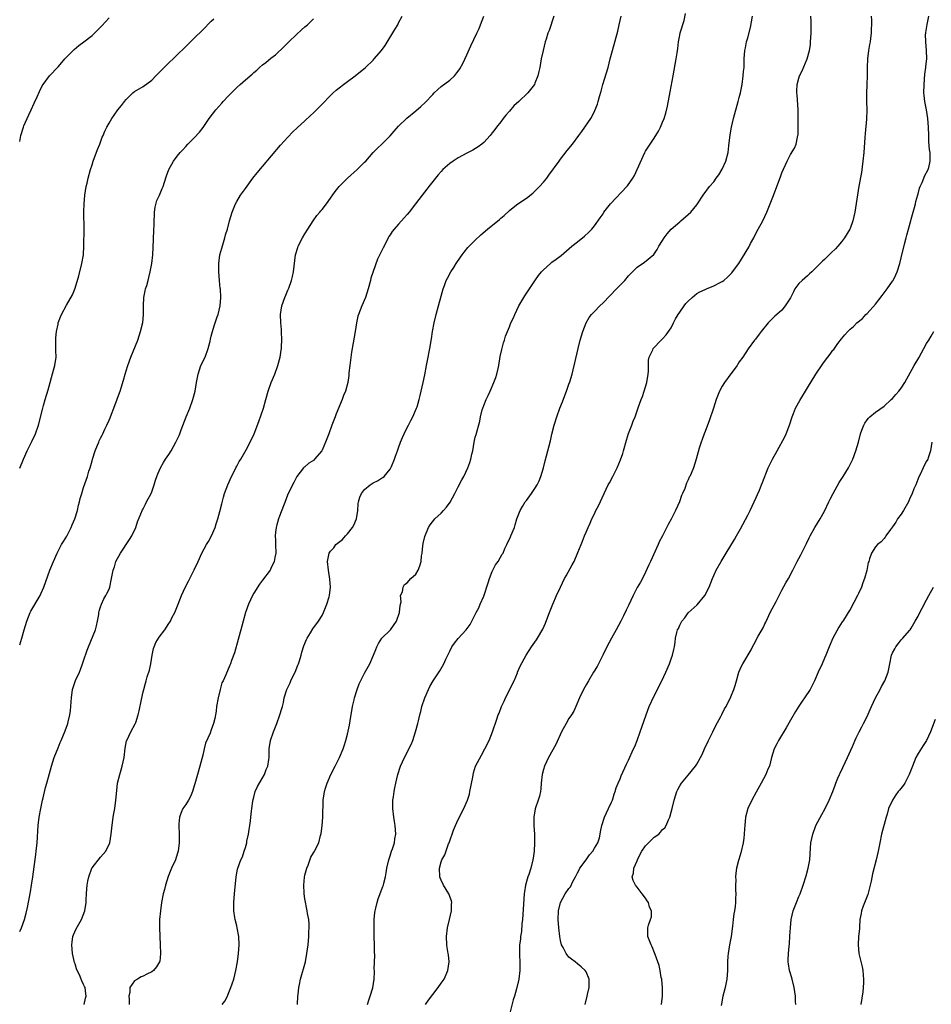
# Model space of a CAD drawing. Units: inches. Extents: x 2604000 to 2607000, y 1473851 to 1476000.
# Drawn here: x 2604000 to 2604214, y 1474925 to 1475156 of the extents above; entities that cross this region are included whole.
import ezdxf

# ---------------------------------------------------------------- set-up
doc = ezdxf.new("R2010")
doc.units = ezdxf.units.IN
doc.header["$MEASUREMENT"] = 0
doc.layers.add('LD26041473_10ft', color=80, linetype='Continuous')

msp = doc.modelspace()

# ---------------------------------------------------------------- linework, layer by layer
at = {"layer": 'LD26041473_10ft'}
for points, elevation in [([(2604065.23, 1474925), (2604065.34, 1474927), (2604065.39, 1474927.39), (2604065.54, 1474929), (2604065.7, 1474929.7), (2604065.93, 1474931), (2604067.09, 1474935), (2604067.47, 1474937), (2604067.72, 1474939), (2604067.89, 1474941), (2604067.91, 1474942.09), (2604067.98, 1474943), (2604067.99, 1474943.99), (2604067.88, 1474945), (2604067.63, 1474946.37), (2604067.55, 1474947), (2604067, 1474949.81), (2604066.81, 1474951), (2604066.82, 1474951.18), (2604066.7, 1474953), (2604066.9, 1474954.9), (2604067, 1474955.37), (2604067.41, 1474957), (2604067.74, 1474957.74), (2604068.38, 1474959.62), (2604069, 1474960.65), (2604069.14, 1474960.86), (2604069.24, 1474961), (2604070.26, 1474963), (2604070.67, 1474964.67), (2604070.82, 1474965.18), (2604071.02, 1474966.98), (2604071.16, 1474969), (2604071.27, 1474973), (2604071.51, 1474974.49), (2604071.56, 1474975), (2604071.79, 1474975.79), (2604072.22, 1474977), (2604073.09, 1474979), (2604074.07, 1474981), (2604075.09, 1474983), (2604075.95, 1474985), (2604076.23, 1474985.77), (2604076.62, 1474987), (2604077, 1474988.48), (2604077.43, 1474990.57), (2604077.59, 1474991.59), (2604078.18, 1474995), (2604078.54, 1474996.54), (2604078.62, 1474997), (2604079.26, 1474999), (2604079.73, 1475000.27), (2604081, 1475002.79), (2604082.24, 1475005), (2604083.12, 1475007), (2604083.61, 1475008.39), (2604083.86, 1475009), (2604084.24, 1475009.76), (2604085.02, 1475010.98), (2604087.07, 1475013), (2604088.49, 1475015), (2604089.22, 1475017), (2604089.32, 1475018.68), (2604089.58, 1475019.58), (2604089.42, 1475021), (2604089.87, 1475021.87), (2604090.04, 1475023), (2604090.38, 1475023.62), (2604091, 1475024.02), (2604091.85, 1475025), (2604093, 1475026.04), (2604093.57, 1475027), (2604094, 1475028), (2604094.29, 1475029), (2604094.37, 1475030.37), (2604094.51, 1475031), (2604094.65, 1475032.65), (2604094.76, 1475033.24), (2604095.13, 1475034.87), (2604096.02, 1475037), (2604096.4, 1475037.6), (2604097.48, 1475039), (2604099, 1475040.38), (2604099.56, 1475041), (2604100.27, 1475041.73), (2604101.1, 1475042.9), (2604102.23, 1475045), (2604103, 1475046.57), (2604103.83, 1475048.17), (2604104.28, 1475049), (2604105.27, 1475051), (2604105.74, 1475052.26), (2604105.98, 1475053), (2604106.22, 1475054.22), (2604106.39, 1475055), (2604106.74, 1475057), (2604107, 1475058.17), (2604107.18, 1475058.82), (2604108.08, 1475061.92), (2604108.25, 1475063), (2604108.65, 1475064.65), (2604108.77, 1475065), (2604109, 1475065.6), (2604109.57, 1475067), (2604110.06, 1475067.94), (2604110.48, 1475069), (2604111.32, 1475071), (2604111.79, 1475072.21), (2604112.04, 1475073), (2604112.34, 1475074.34), (2604112.51, 1475075), (2604112.88, 1475077.12), (2604113.23, 1475078.77), (2604113.63, 1475080.37), (2604113.87, 1475081), (2604114.13, 1475081.87), (2604115, 1475084.12), (2604115.36, 1475085), (2604115.91, 1475086.09), (2604116.25, 1475087), (2604117.25, 1475089), (2604118.64, 1475091.36), (2604119.71, 1475093), (2604121, 1475094.92), (2604121.87, 1475096.13), (2604122.57, 1475097), (2604123, 1475097.49), (2604124.69, 1475099), (2604125, 1475099.26), (2604126.02, 1475099.98), (2604127.13, 1475100.87), (2604129.69, 1475103), (2604131, 1475104.01), (2604132.66, 1475105.34), (2604133.69, 1475106.31), (2604134.35, 1475107), (2604135, 1475107.79), (2604136.3, 1475109.7), (2604137, 1475110.66), (2604137.22, 1475111), (2604138.78, 1475113), (2604142.59, 1475117), (2604142.77, 1475117.23), (2604144.02, 1475119), (2604144.37, 1475119.63), (2604145.01, 1475121), (2604146.82, 1475125), (2604147, 1475125.33), (2604148.05, 1475127), (2604149, 1475128.41), (2604150, 1475130), (2604150.52, 1475131), (2604151, 1475132.12), (2604151.35, 1475133), (2604151.74, 1475134.26), (2604152.14, 1475135.87), (2604152.77, 1475139.23), (2604153.44, 1475143), (2604154.19, 1475147), (2604154.39, 1475148.39), (2604154.56, 1475149.44), (2604154.72, 1475151), (2604155, 1475152.56), (2604155.12, 1475153.12), (2604156.02, 1475155.98), (2604156.38, 1475157.62)], 9450), ([(2604000, 1474942.14), (2604000.42, 1474942.98), (2604001.13, 1474945), (2604001.51, 1474946.49), (2604001.8, 1474947.8), (2604002.53, 1474951.47), (2604002.8, 1474953), (2604003.11, 1474955), (2604003.79, 1474960.21), (2604003.87, 1474961), (2604004.07, 1474963), (2604004.32, 1474967), (2604004.56, 1474969), (2604004.93, 1474971), (2604005.37, 1474973), (2604005.5, 1474973.5), (2604006.05, 1474975.95), (2604006.38, 1474977), (2604007, 1474979.27), (2604007.44, 1474981), (2604008.13, 1474983), (2604009, 1474985.26), (2604009.51, 1474986.49), (2604009.75, 1474987), (2604010.71, 1474989.29), (2604011.24, 1474990.76), (2604011.3, 1474991), (2604011.37, 1474991.37), (2604011.79, 1474993), (2604011.97, 1474994.03), (2604012.05, 1474995), (2604012.1, 1474996.1), (2604012.17, 1474997), (2604012.42, 1474999), (2604013, 1475000.87), (2604013.09, 1475001.09), (2604014.02, 1475003), (2604014.32, 1475003.68), (2604014.78, 1475005), (2604015, 1475005.73), (2604015.84, 1475008.16), (2604016.16, 1475009), (2604017.83, 1475013), (2604018.06, 1475013.94), (2604018.3, 1475015), (2604018.55, 1475016.55), (2604018.6, 1475017), (2604018.66, 1475017.34), (2604019, 1475018.35), (2604019.19, 1475019), (2604019.79, 1475020.21), (2604020.22, 1475021), (2604020.48, 1475021.52), (2604021, 1475022.51), (2604021.19, 1475023), (2604021.6, 1475025), (2604021.93, 1475027), (2604022.23, 1475027.77), (2604022.57, 1475029), (2604023.66, 1475031), (2604025.81, 1475034.19), (2604026.31, 1475035), (2604027.24, 1475037), (2604027.69, 1475038.31), (2604028.86, 1475041.14), (2604029, 1475041.4), (2604029.52, 1475042.48), (2604029.81, 1475043), (2604030.86, 1475045), (2604031, 1475045.35), (2604031.6, 1475047), (2604031.9, 1475048.1), (2604032.22, 1475049), (2604032.41, 1475049.59), (2604033.09, 1475051), (2604033.78, 1475052.22), (2604034.26, 1475053), (2604035, 1475054.12), (2604035.55, 1475055), (2604036.71, 1475057), (2604037.42, 1475058.58), (2604037.6, 1475059), (2604037.94, 1475059.94), (2604039.12, 1475063), (2604039.94, 1475065), (2604040.68, 1475067), (2604041.19, 1475069), (2604041.51, 1475071), (2604041.88, 1475073), (2604042.58, 1475075), (2604043.54, 1475077), (2604044.28, 1475079), (2604044.7, 1475080.7), (2604044.8, 1475081.2), (2604045, 1475081.92), (2604045.27, 1475083), (2604045.67, 1475084.33), (2604045.93, 1475085), (2604046.41, 1475086.41), (2604046.59, 1475087), (2604047.05, 1475089), (2604047.23, 1475091), (2604047.15, 1475093), (2604047.12, 1475093.12), (2604046.93, 1475095), (2604046.76, 1475097), (2604046.77, 1475099), (2604047.04, 1475101), (2604047.44, 1475102.56), (2604047.86, 1475103.86), (2604048.19, 1475105), (2604048.34, 1475105.66), (2604048.77, 1475107), (2604049.3, 1475109), (2604049.89, 1475111), (2604050.71, 1475113), (2604051, 1475113.52), (2604051.89, 1475115), (2604053, 1475116.6), (2604054.77, 1475119), (2604055.74, 1475120.26), (2604057, 1475121.76), (2604061.29, 1475126.71), (2604063, 1475128.65), (2604064.13, 1475129.87), (2604065.17, 1475130.83), (2604067, 1475132.46), (2604068.28, 1475133.72), (2604069, 1475134.34), (2604069.32, 1475134.68), (2604070.32, 1475135.68), (2604071, 1475136.34), (2604073, 1475138.43), (2604073.6, 1475139), (2604074.33, 1475139.67), (2604075, 1475140.21), (2604076.04, 1475141), (2604077, 1475141.72), (2604078.79, 1475143), (2604081.18, 1475145), (2604083, 1475146.72), (2604083.28, 1475147), (2604085, 1475148.98), (2604085.84, 1475150.16), (2604088.14, 1475153.86), (2604088.78, 1475155), (2604089, 1475155.44), (2604089.84, 1475157)], 9410), ([(2604000, 1475127.61), (2604000.11, 1475128.09), (2604000.27, 1475128.98), (2604000.89, 1475131), (2604001, 1475131.29), (2604001.75, 1475133), (2604002.15, 1475133.85), (2604002.71, 1475135), (2604003.42, 1475136.58), (2604004.09, 1475138.09), (2604004.63, 1475139.37), (2604005.3, 1475140.7), (2604005.5, 1475141), (2604007.03, 1475143), (2604009, 1475145.09), (2604009.86, 1475146.14), (2604010.62, 1475147), (2604011, 1475147.4), (2604012.57, 1475149), (2604012.8, 1475149.2), (2604013.89, 1475150.11), (2604015.1, 1475151), (2604017, 1475152.51), (2604017.55, 1475153), (2604018.29, 1475153.71), (2604019.28, 1475154.72), (2604021, 1475156.66)], 9380), ([(2604000, 1475009.44), (2604000.47, 1475010.98), (2604001.04, 1475013), (2604001.65, 1475015), (2604002.46, 1475017), (2604002.64, 1475017.36), (2604004.79, 1475021), (2604005, 1475021.43), (2604005.64, 1475023), (2604007.09, 1475027), (2604007.91, 1475029), (2604008.81, 1475031), (2604009.85, 1475033), (2604010.26, 1475033.74), (2604011.06, 1475034.94), (2604012.1, 1475037), (2604012.35, 1475037.65), (2604012.97, 1475039), (2604013.56, 1475041), (2604013.78, 1475042.22), (2604014.03, 1475043), (2604014.17, 1475043.83), (2604014.57, 1475045), (2604015, 1475046.39), (2604015.91, 1475049), (2604016.23, 1475050.23), (2604016.52, 1475051), (2604017, 1475052.61), (2604017.09, 1475053), (2604017.76, 1475055), (2604018.31, 1475056.31), (2604018.57, 1475057), (2604018.67, 1475057.33), (2604019, 1475057.93), (2604019.34, 1475058.66), (2604019.51, 1475059), (2604019.96, 1475060.04), (2604020.46, 1475061), (2604021, 1475062.19), (2604021.23, 1475062.77), (2604021.59, 1475063.59), (2604022.1, 1475065), (2604022.91, 1475067.09), (2604023.43, 1475068.57), (2604023.58, 1475069), (2604023.8, 1475069.8), (2604024.39, 1475071.61), (2604024.77, 1475073), (2604025, 1475073.77), (2604025.41, 1475075), (2604026.12, 1475077), (2604027.72, 1475081), (2604028.03, 1475081.97), (2604028.41, 1475083), (2604028.89, 1475085.11), (2604029.06, 1475086.94), (2604029.08, 1475089), (2604029.19, 1475091), (2604029.46, 1475092.54), (2604029.58, 1475093), (2604029.83, 1475093.83), (2604030.14, 1475095), (2604030.3, 1475095.7), (2604030.66, 1475097), (2604031.04, 1475099), (2604031.26, 1475101), (2604031.42, 1475104.58), (2604031.43, 1475105), (2604031.53, 1475106.47), (2604031.61, 1475108.39), (2604031.61, 1475109), (2604031.68, 1475110.32), (2604031.69, 1475111), (2604031.84, 1475112.16), (2604032.24, 1475113.76), (2604032.84, 1475115), (2604033.45, 1475116.55), (2604033.69, 1475117), (2604034.02, 1475118.02), (2604034.47, 1475119.53), (2604035, 1475121), (2604036.14, 1475123), (2604037, 1475124.15), (2604037.67, 1475125), (2604038.32, 1475125.68), (2604039, 1475126.46), (2604039.51, 1475127), (2604041, 1475128.46), (2604042.23, 1475129.77), (2604043.09, 1475130.91), (2604044.52, 1475133), (2604046.03, 1475135), (2604047.44, 1475136.56), (2604047.8, 1475137), (2604049, 1475138.22), (2604049.72, 1475139), (2604051, 1475140.25), (2604051.8, 1475141), (2604053, 1475142.06), (2604054.59, 1475143.41), (2604055, 1475143.81), (2604055.66, 1475144.34), (2604056.3, 1475145), (2604057, 1475145.61), (2604057.83, 1475146.17), (2604059, 1475147.16), (2604060.07, 1475147.93), (2604062.12, 1475149.89), (2604063.19, 1475151), (2604065, 1475152.73), (2604066.21, 1475153.79), (2604067, 1475154.5), (2604067.59, 1475155), (2604069, 1475156.43)], 9400), ([(2604000, 1475050.89), (2604000.92, 1475053.04), (2604001.78, 1475055), (2604002.82, 1475057.18), (2604003.72, 1475059), (2604004.45, 1475061), (2604005.41, 1475065), (2604005.62, 1475065.62), (2604006.01, 1475067), (2604006.71, 1475069.29), (2604007.92, 1475073.92), (2604008.22, 1475075), (2604008.53, 1475077), (2604008.52, 1475078.52), (2604008.47, 1475081), (2604008.49, 1475081.51), (2604008.65, 1475083), (2604009, 1475084.76), (2604009.06, 1475085), (2604009.56, 1475086.44), (2604009.84, 1475087), (2604011, 1475089.21), (2604012.43, 1475091.57), (2604013, 1475093.2), (2604013.9, 1475096.1), (2604014.63, 1475099), (2604014.96, 1475101), (2604015.09, 1475103.09), (2604015.15, 1475107), (2604015.1, 1475111.1), (2604015.13, 1475113), (2604015.3, 1475115), (2604015.64, 1475117), (2604015.84, 1475117.84), (2604016.12, 1475119), (2604016.65, 1475121), (2604017, 1475122.15), (2604017.29, 1475123), (2604018.3, 1475125.7), (2604018.82, 1475127), (2604019.41, 1475128.59), (2604019.6, 1475129), (2604019.99, 1475130.01), (2604020.48, 1475131), (2604021, 1475131.92), (2604021.64, 1475133), (2604022.22, 1475133.78), (2604023.04, 1475135), (2604023.92, 1475136.08), (2604024.6, 1475137), (2604025, 1475137.47), (2604026.61, 1475139), (2604027, 1475139.3), (2604029, 1475140.55), (2604031, 1475142.03), (2604032.01, 1475143), (2604034.48, 1475145.52), (2604039, 1475149.87), (2604041, 1475151.83), (2604043, 1475153.85), (2604045, 1475155.82), (2604045.61, 1475156.39)], 9390), ([(2604015.18, 1474925), (2604015.49, 1474926.51), (2604015.64, 1474927), (2604015.52, 1474927.52), (2604015.35, 1474929), (2604015.21, 1474929.21), (2604015, 1474929.75), (2604014.56, 1474930.56), (2604014.44, 1474931), (2604014.05, 1474931.95), (2604013.53, 1474933), (2604013.38, 1474933.38), (2604013, 1474934.55), (2604012.86, 1474934.86), (2604012.37, 1474937), (2604012.24, 1474939), (2604012.31, 1474939.69), (2604012.52, 1474941), (2604012.64, 1474941.36), (2604013.24, 1474942.76), (2604014.51, 1474945), (2604015.3, 1474947), (2604015.6, 1474949), (2604015.61, 1474949.61), (2604015.68, 1474951), (2604015.8, 1474952.2), (2604015.83, 1474953), (2604016.01, 1474954.01), (2604016.22, 1474955), (2604016.96, 1474957), (2604017, 1474957.07), (2604019, 1474959.6), (2604020.24, 1474961), (2604021.15, 1474963), (2604021.5, 1474965), (2604021.62, 1474966.38), (2604021.96, 1474969), (2604022.13, 1474969.87), (2604022.31, 1474971), (2604022.59, 1474973), (2604022.78, 1474975.22), (2604023, 1474977), (2604023.5, 1474979), (2604023.87, 1474980.13), (2604024.09, 1474981), (2604024.5, 1474983), (2604024.77, 1474985.23), (2604025.11, 1474986.89), (2604025.15, 1474987), (2604026.11, 1474989), (2604027.13, 1474990.87), (2604027.24, 1474991.24), (2604027.85, 1474993), (2604028.07, 1474993.93), (2604028.64, 1474996.64), (2604029, 1474998.42), (2604029.14, 1474999), (2604029.56, 1475000.44), (2604029.69, 1475001), (2604029.95, 1475001.95), (2604030.51, 1475003.49), (2604030.79, 1475005), (2604031.1, 1475007), (2604031.45, 1475008.55), (2604031.58, 1475009), (2604031.99, 1475010.01), (2604032.72, 1475011.28), (2604034.06, 1475013), (2604035, 1475014.42), (2604035.25, 1475014.75), (2604035.4, 1475015), (2604035.76, 1475015.76), (2604036.4, 1475017), (2604037.19, 1475019), (2604038.01, 1475021), (2604038.97, 1475023.03), (2604039.62, 1475024.38), (2604039.97, 1475025), (2604040.98, 1475027.02), (2604041.88, 1475029), (2604042.77, 1475031), (2604043.86, 1475033), (2604044.31, 1475033.69), (2604045.05, 1475035), (2604045.9, 1475037), (2604046.16, 1475037.84), (2604046.51, 1475039), (2604047, 1475040.77), (2604047.45, 1475042.55), (2604047.88, 1475044.12), (2604048.14, 1475045), (2604048.85, 1475047), (2604049.73, 1475049), (2604050.57, 1475050.57), (2604050.86, 1475051.14), (2604051, 1475051.38), (2604051.55, 1475052.45), (2604051.9, 1475053), (2604053.2, 1475055.2), (2604054.15, 1475057), (2604055.09, 1475059), (2604056.15, 1475061.85), (2604057.24, 1475065), (2604057.84, 1475067), (2604058.39, 1475069), (2604059.1, 1475071), (2604059.95, 1475073), (2604060.65, 1475075), (2604061.14, 1475077), (2604061.38, 1475078.62), (2604061.45, 1475079), (2604061.5, 1475079.5), (2604061.6, 1475081), (2604061.52, 1475083), (2604061.46, 1475083.46), (2604061.3, 1475085), (2604061.23, 1475087), (2604061.55, 1475089), (2604062.26, 1475091), (2604062.5, 1475091.5), (2604063, 1475092.73), (2604063.13, 1475093), (2604063.18, 1475093.18), (2604063.87, 1475095), (2604064.1, 1475095.9), (2604064.3, 1475097), (2604064.8, 1475101), (2604065.3, 1475102.7), (2604065.4, 1475103), (2604066.45, 1475105), (2604067, 1475105.94), (2604067.65, 1475107), (2604068.92, 1475109), (2604069.79, 1475110.21), (2604070.48, 1475111), (2604070.7, 1475111.3), (2604071, 1475111.65), (2604072.04, 1475113), (2604073, 1475114.29), (2604074.12, 1475115.88), (2604075.05, 1475117), (2604076.98, 1475119), (2604079.26, 1475121), (2604081, 1475122.72), (2604081.27, 1475123), (2604083.02, 1475125), (2604084, 1475126), (2604085.03, 1475126.97), (2604087, 1475128.95), (2604087.98, 1475130.02), (2604089, 1475131.18), (2604090.92, 1475133.08), (2604093, 1475134.77), (2604094.2, 1475135.8), (2604095.23, 1475136.77), (2604097, 1475138.67), (2604097.35, 1475139), (2604098.21, 1475139.79), (2604099, 1475140.48), (2604101, 1475142.01), (2604102.08, 1475143), (2604103, 1475144.09), (2604103.38, 1475144.62), (2604104.07, 1475145.93), (2604105, 1475147.98), (2604105.95, 1475150.04), (2604107.39, 1475153), (2604107.89, 1475154.11), (2604108.24, 1475155), (2604109, 1475157.06)], 9420), ([(2604125.48, 1475157), (2604124.33, 1475153.67), (2604124.07, 1475153), (2604123.63, 1475151.63), (2604123.44, 1475151), (2604122.91, 1475149), (2604122.49, 1475147), (2604122.15, 1475145), (2604121.95, 1475144.05), (2604121.71, 1475143), (2604121, 1475141.27), (2604120.87, 1475141), (2604119.36, 1475139), (2604117.26, 1475137), (2604116.06, 1475135.94), (2604115, 1475134.72), (2604114.18, 1475133.82), (2604113.55, 1475133), (2604113, 1475132.25), (2604112.01, 1475131), (2604111.6, 1475130.4), (2604111, 1475129.63), (2604110.47, 1475129), (2604109, 1475127.38), (2604108.54, 1475127), (2604107.67, 1475126.33), (2604106.43, 1475125.57), (2604105, 1475124.84), (2604103, 1475123.8), (2604101.77, 1475123), (2604101, 1475122.47), (2604099.39, 1475121), (2604099, 1475120.59), (2604098.26, 1475119.74), (2604097.66, 1475119), (2604096.09, 1475117), (2604095.62, 1475116.38), (2604094.51, 1475115), (2604092.95, 1475113), (2604091.44, 1475111), (2604091, 1475110.46), (2604090.33, 1475109.67), (2604089, 1475108.22), (2604087.91, 1475107), (2604087.51, 1475106.49), (2604087, 1475105.67), (2604086.73, 1475105.27), (2604086.56, 1475105), (2604086.11, 1475104.11), (2604085.33, 1475102.67), (2604085, 1475101.85), (2604084.03, 1475099.97), (2604082.5, 1475095.5), (2604082.41, 1475095), (2604081.84, 1475093), (2604081.18, 1475091), (2604080.33, 1475089), (2604079.55, 1475087), (2604079.42, 1475086.58), (2604079.07, 1475085), (2604078.76, 1475083), (2604078.33, 1475080.33), (2604077.89, 1475078.11), (2604077.53, 1475075), (2604077.33, 1475073.33), (2604077.31, 1475072.69), (2604077.03, 1475071), (2604076.49, 1475069), (2604076.04, 1475067.96), (2604075.71, 1475067), (2604074.36, 1475063.64), (2604074.13, 1475063), (2604073.8, 1475062.2), (2604073.34, 1475061), (2604072.61, 1475059), (2604071.85, 1475057), (2604071, 1475055.11), (2604070.93, 1475055), (2604069.27, 1475053), (2604069, 1475052.72), (2604067.94, 1475052.06), (2604067, 1475051.26), (2604066.85, 1475051.15), (2604066.69, 1475051), (2604065.09, 1475049), (2604065, 1475048.84), (2604064.42, 1475047.58), (2604063, 1475044.82), (2604062.51, 1475043.49), (2604061, 1475039.68), (2604060.78, 1475039), (2604060.39, 1475037.61), (2604060.24, 1475037), (2604060.09, 1475035.91), (2604060, 1475035), (2604060.04, 1475033.96), (2604060.1, 1475033), (2604060.16, 1475031), (2604059.93, 1475029.93), (2604059.78, 1475029), (2604059, 1475027.33), (2604058.87, 1475027.13), (2604058.79, 1475027), (2604057, 1475024.65), (2604056.31, 1475023.69), (2604055, 1475021.55), (2604054.71, 1475021), (2604053.77, 1475019), (2604053.05, 1475017), (2604052.46, 1475015), (2604052.17, 1475013.83), (2604051.55, 1475011.55), (2604051.33, 1475010.67), (2604050.45, 1475007.55), (2604049.77, 1475005.77), (2604049.51, 1475005), (2604049.36, 1475004.64), (2604048.41, 1475002.41), (2604047.75, 1475001), (2604047.51, 1475000.49), (2604047.07, 1474999), (2604046.59, 1474997), (2604046.26, 1474995), (2604046.11, 1474993.89), (2604045.96, 1474993), (2604045.81, 1474992.19), (2604045.54, 1474991), (2604045, 1474989.49), (2604044.7, 1474988.7), (2604043.65, 1474986.35), (2604043.32, 1474985), (2604043, 1474983.57), (2604042.34, 1474981), (2604041.79, 1474979), (2604041.16, 1474976.84), (2604041, 1474976.34), (2604040.55, 1474975), (2604040.12, 1474973.88), (2604039.63, 1474973), (2604039, 1474971.98), (2604038.35, 1474971), (2604037.93, 1474970.07), (2604037.51, 1474969), (2604037.4, 1474967.4), (2604037.34, 1474967), (2604037.43, 1474965), (2604037.46, 1474963), (2604037.21, 1474961), (2604037, 1474960.32), (2604036.56, 1474959), (2604035.67, 1474957), (2604034.91, 1474955.09), (2604034.25, 1474953), (2604034, 1474952), (2604033.72, 1474951), (2604033.33, 1474949), (2604033.04, 1474947), (2604032.84, 1474945), (2604032.81, 1474943), (2604033.02, 1474939), (2604033.08, 1474937), (2604032.9, 1474935.11), (2604032.87, 1474935), (2604032.17, 1474933.83), (2604031.43, 1474933), (2604031, 1474932.71), (2604029.88, 1474932.12), (2604029, 1474931.68), (2604028.5, 1474931.5), (2604027.64, 1474931), (2604027, 1474930.58), (2604025.89, 1474929), (2604025.85, 1474927.85), (2604025.66, 1474927), (2604025.7, 1474926.3), (2604025.74, 1474925)], 9430), ([(2604047.57, 1474925), (2604048.17, 1474925.83), (2604048.79, 1474927), (2604049, 1474927.43), (2604049.61, 1474929), (2604049.91, 1474929.91), (2604050.33, 1474931), (2604050.8, 1474933), (2604051.12, 1474935), (2604051.39, 1474937), (2604051.54, 1474939), (2604051.46, 1474941), (2604051.11, 1474943), (2604051, 1474943.46), (2604050.6, 1474945), (2604050.55, 1474945.45), (2604050.31, 1474947), (2604050.28, 1474948.28), (2604050.31, 1474949), (2604050.46, 1474951), (2604050.86, 1474955), (2604051.18, 1474956.82), (2604051.23, 1474957), (2604051.96, 1474959), (2604052.3, 1474959.7), (2604052.74, 1474961), (2604053, 1474961.87), (2604053.31, 1474963), (2604053.37, 1474963.37), (2604053.7, 1474965), (2604053.9, 1474966.1), (2604054.03, 1474967), (2604054.17, 1474968.17), (2604054.3, 1474969), (2604054.44, 1474970.44), (2604054.53, 1474971), (2604054.76, 1474972.76), (2604054.84, 1474973.16), (2604055, 1474973.69), (2604055.34, 1474975), (2604055.82, 1474976.18), (2604057.49, 1474979), (2604057.85, 1474980.15), (2604058.27, 1474981), (2604058.52, 1474982.52), (2604058.56, 1474983), (2604058.63, 1474985), (2604058.93, 1474987), (2604059.57, 1474989), (2604060.38, 1474991), (2604061.12, 1474993), (2604061.53, 1474994.47), (2604061.69, 1474995), (2604061.92, 1474995.92), (2604062.15, 1474997), (2604062.76, 1474999), (2604063.5, 1475000.5), (2604063.69, 1475001), (2604064.31, 1475002.31), (2604064.66, 1475003), (2604065.34, 1475004.66), (2604065.47, 1475005), (2604065.69, 1475005.69), (2604066.09, 1475007), (2604066.28, 1475007.72), (2604066.75, 1475009.25), (2604067.32, 1475010.68), (2604067.5, 1475011), (2604068.3, 1475012.3), (2604068.81, 1475013.19), (2604070.14, 1475015), (2604071, 1475016.35), (2604071.34, 1475017), (2604072.17, 1475019), (2604072.68, 1475020.68), (2604072.75, 1475021), (2604072.98, 1475023), (2604072.86, 1475024.86), (2604072.53, 1475027), (2604072.3, 1475029), (2604072.58, 1475030.58), (2604072.68, 1475031), (2604073, 1475031.4), (2604073.75, 1475032.25), (2604074.24, 1475033), (2604075.8, 1475034.2), (2604076.48, 1475035), (2604077, 1475035.48), (2604078.18, 1475037), (2604078.48, 1475037.52), (2604079.12, 1475039), (2604079.41, 1475041), (2604079.49, 1475042.51), (2604079.57, 1475043), (2604079.91, 1475044.09), (2604080.3, 1475045), (2604081, 1475045.93), (2604082.31, 1475047), (2604083, 1475047.5), (2604084.03, 1475047.97), (2604085, 1475048.6), (2604085.27, 1475048.73), (2604085.59, 1475049), (2604087, 1475050.68), (2604087.19, 1475051), (2604087.3, 1475051.3), (2604088.02, 1475053), (2604088.29, 1475053.71), (2604088.72, 1475055), (2604089, 1475055.73), (2604089.45, 1475057), (2604089.88, 1475058.12), (2604090.29, 1475059), (2604091, 1475060.44), (2604091.31, 1475061), (2604091.87, 1475062.13), (2604092.35, 1475063), (2604093.23, 1475065), (2604093.34, 1475065.34), (2604093.84, 1475067), (2604094.04, 1475067.96), (2604094.29, 1475069), (2604094.72, 1475071), (2604095.14, 1475072.86), (2604095.58, 1475075), (2604095.81, 1475076.19), (2604096.3, 1475079), (2604096.69, 1475081.31), (2604096.94, 1475083), (2604097.31, 1475085), (2604097.81, 1475087), (2604098.38, 1475089), (2604099, 1475091.32), (2604099.48, 1475093), (2604099.77, 1475093.77), (2604100.19, 1475095), (2604100.45, 1475095.55), (2604101.22, 1475097), (2604101.94, 1475098.06), (2604102.52, 1475099), (2604103.52, 1475100.48), (2604103.88, 1475101), (2604104.36, 1475101.64), (2604105.28, 1475102.72), (2604105.54, 1475103), (2604107, 1475104.44), (2604108.32, 1475105.68), (2604109.87, 1475107), (2604112.68, 1475109.32), (2604113, 1475109.61), (2604113.75, 1475110.25), (2604115, 1475111.4), (2604115.86, 1475112.14), (2604117.02, 1475112.98), (2604119, 1475114.29), (2604120.51, 1475115.49), (2604121, 1475115.92), (2604122.06, 1475117), (2604123, 1475118.05), (2604123.77, 1475119), (2604124.3, 1475119.7), (2604126.67, 1475123), (2604127, 1475123.44), (2604128.55, 1475125.45), (2604129.82, 1475127), (2604131.35, 1475129), (2604132.04, 1475129.96), (2604132.76, 1475131), (2604134.1, 1475133), (2604134.44, 1475133.56), (2604135.11, 1475134.89), (2604135.67, 1475136.33), (2604135.88, 1475137), (2604136.19, 1475138.19), (2604136.56, 1475139.44), (2604136.97, 1475141), (2604138.18, 1475145), (2604138.7, 1475147), (2604139.2, 1475149), (2604140.47, 1475153.53), (2604140.81, 1475155), (2604141.24, 1475157)], 9440), ([(2604081.72, 1474925), (2604081.96, 1474926.04), (2604082.34, 1474927), (2604082.91, 1474928.91), (2604083.23, 1474931), (2604083.29, 1474932.71), (2604083.3, 1474933), (2604083.28, 1474933.28), (2604083.39, 1474936.61), (2604083.33, 1474937.33), (2604083.33, 1474939), (2604083.26, 1474941), (2604083.23, 1474943), (2604083.26, 1474945), (2604083.4, 1474946.6), (2604083.45, 1474947), (2604083.62, 1474947.62), (2604083.93, 1474949), (2604084.18, 1474949.82), (2604085.31, 1474952.69), (2604085.41, 1474953), (2604085.52, 1474953.52), (2604085.91, 1474955), (2604086.1, 1474955.9), (2604086.25, 1474957), (2604086.7, 1474959), (2604086.76, 1474959.24), (2604087, 1474959.9), (2604087.36, 1474961), (2604087.58, 1474961.58), (2604088.02, 1474963), (2604088.11, 1474963.89), (2604088.35, 1474965), (2604088.21, 1474967), (2604087.99, 1474967.99), (2604087.84, 1474969), (2604087.6, 1474971), (2604087.64, 1474971.64), (2604087.64, 1474973), (2604087.78, 1474973.78), (2604087.93, 1474975), (2604088.09, 1474975.91), (2604088.32, 1474977), (2604088.79, 1474979), (2604089.45, 1474981), (2604090.36, 1474983), (2604091, 1474984.18), (2604091.42, 1474985), (2604091.92, 1474986.08), (2604092.32, 1474987), (2604092.98, 1474989), (2604093.5, 1474991), (2604093.64, 1474991.64), (2604093.96, 1474993), (2604094.18, 1474993.82), (2604094.47, 1474995), (2604095.15, 1474997), (2604096, 1474999), (2604096.33, 1474999.67), (2604097.13, 1475001), (2604098.64, 1475003.36), (2604099.6, 1475005), (2604100.08, 1475006.08), (2604101, 1475008), (2604101.5, 1475009), (2604102.14, 1475009.86), (2604103, 1475010.95), (2604104.89, 1475013), (2604105.76, 1475014.24), (2604106.21, 1475015), (2604107, 1475016.54), (2604107.22, 1475017), (2604107.83, 1475018.17), (2604108.17, 1475019), (2604109, 1475020.86), (2604110.04, 1475024.04), (2604110.3, 1475025), (2604111, 1475026.64), (2604111.78, 1475028.22), (2604112.39, 1475029), (2604113.3, 1475030.7), (2604113.51, 1475031), (2604113.94, 1475032.06), (2604114.43, 1475033), (2604115.23, 1475034.77), (2604115.35, 1475035), (2604116.18, 1475037), (2604116.4, 1475037.6), (2604116.79, 1475039), (2604117.53, 1475041), (2604118.1, 1475041.9), (2604118.73, 1475043), (2604119, 1475043.34), (2604120.21, 1475045), (2604121, 1475046.15), (2604121.51, 1475047), (2604122.03, 1475047.97), (2604122.41, 1475049), (2604123.01, 1475051), (2604123.39, 1475052.61), (2604124.66, 1475057.34), (2604125, 1475058.89), (2604125.53, 1475061), (2604126.16, 1475063), (2604126.88, 1475065), (2604127.48, 1475066.52), (2604128.02, 1475067.98), (2604128.41, 1475069), (2604129, 1475070.63), (2604129.18, 1475071.19), (2604129.72, 1475073), (2604129.98, 1475073.98), (2604130.38, 1475075.62), (2604131.13, 1475079), (2604131.66, 1475081), (2604132.29, 1475083), (2604133.05, 1475085), (2604133.75, 1475086.25), (2604134.32, 1475087), (2604135, 1475087.7), (2604136.22, 1475089), (2604137, 1475089.73), (2604140.2, 1475093), (2604141, 1475093.91), (2604141.56, 1475094.44), (2604142.09, 1475095), (2604143, 1475096.09), (2604143.47, 1475096.53), (2604145, 1475098.07), (2604146.74, 1475099.26), (2604148.96, 1475101.04), (2604149.75, 1475102.25), (2604150.14, 1475103), (2604151, 1475104.39), (2604151.36, 1475105), (2604152.08, 1475105.92), (2604153, 1475107), (2604155, 1475108.77), (2604155.3, 1475109), (2604157, 1475110.43), (2604157.64, 1475111), (2604159, 1475112.7), (2604159.22, 1475113), (2604160.51, 1475115), (2604162, 1475117), (2604163, 1475118.15), (2604163.6, 1475119), (2604164.2, 1475119.8), (2604165, 1475121.08), (2604165.83, 1475123), (2604166.36, 1475125), (2604166.58, 1475126.58), (2604166.86, 1475129.14), (2604167.19, 1475131), (2604167.67, 1475133), (2604168.77, 1475137), (2604169, 1475137.92), (2604169.26, 1475139), (2604169.64, 1475141), (2604169.92, 1475143), (2604169.99, 1475144.01), (2604170.11, 1475145), (2604170.17, 1475146.17), (2604170.18, 1475147), (2604170.32, 1475149), (2604170.45, 1475149.55), (2604170.73, 1475151), (2604170.8, 1475151.2), (2604171, 1475151.95), (2604171.62, 1475154.38), (2604172.09, 1475157)], 9460), ([(2604095.33, 1474925), (2604095.99, 1474926.01), (2604097, 1474927.4), (2604098.29, 1474929), (2604099, 1474930.03), (2604099.7, 1474931), (2604100.57, 1474933), (2604100.83, 1474935), (2604100.67, 1474936.67), (2604100.65, 1474937), (2604100.42, 1474938.42), (2604100.35, 1474939), (2604100.25, 1474941), (2604100.49, 1474943), (2604100.96, 1474945), (2604101.4, 1474947), (2604101.43, 1474948.57), (2604101.49, 1474949), (2604101.39, 1474949.39), (2604100.79, 1474951), (2604099.55, 1474953), (2604099, 1474954.2), (2604098.77, 1474954.77), (2604098.7, 1474955), (2604098.58, 1474957), (2604099, 1474958.54), (2604099.16, 1474959), (2604099.81, 1474960.19), (2604100.7, 1474962.7), (2604100.83, 1474963), (2604101.92, 1474965.92), (2604102.36, 1474967), (2604103, 1474968.43), (2604103.27, 1474969), (2604103.87, 1474970.13), (2604104.29, 1474971), (2604105.16, 1474973), (2604105.61, 1474974.39), (2604105.74, 1474975), (2604106.42, 1474978.42), (2604106.56, 1474979.44), (2604107.07, 1474980.93), (2604108.45, 1474983.55), (2604109.27, 1474985), (2604110.22, 1474987), (2604111.02, 1474989), (2604112.03, 1474992.03), (2604112.37, 1474993), (2604112.57, 1474993.43), (2604113.17, 1474995), (2604113.79, 1474996.22), (2604114.12, 1474997), (2604115.14, 1474999), (2604115.74, 1475000.26), (2604116.11, 1475001), (2604116.91, 1475002.91), (2604116.95, 1475003.05), (2604117.53, 1475004.47), (2604118.97, 1475007), (2604120.22, 1475009), (2604121, 1475010.07), (2604121.38, 1475010.62), (2604121.62, 1475011), (2604122.87, 1475013.13), (2604123.5, 1475014.5), (2604124.05, 1475016.05), (2604124.41, 1475017), (2604125.19, 1475019), (2604126.08, 1475021), (2604126.99, 1475023.01), (2604127.98, 1475025), (2604128.33, 1475025.67), (2604129.78, 1475028.22), (2604130.2, 1475029), (2604131.11, 1475031.11), (2604131.87, 1475033), (2604132.18, 1475033.82), (2604132.64, 1475035), (2604133, 1475035.87), (2604133.49, 1475037), (2604134.01, 1475037.99), (2604134.38, 1475039), (2604135, 1475040.23), (2604135.33, 1475041), (2604135.9, 1475042.1), (2604137.27, 1475045), (2604138.23, 1475047), (2604138.49, 1475047.51), (2604139.3, 1475049), (2604140.29, 1475051), (2604141.1, 1475052.9), (2604141.64, 1475054.36), (2604141.84, 1475055), (2604142.49, 1475057.51), (2604142.96, 1475059.04), (2604143.74, 1475061), (2604144.06, 1475061.94), (2604144.53, 1475063), (2604145.35, 1475065.35), (2604145.96, 1475067), (2604146.27, 1475067.73), (2604146.69, 1475069), (2604147.29, 1475071), (2604147.61, 1475073), (2604147.66, 1475073.66), (2604147.66, 1475075), (2604147.71, 1475076.29), (2604147.84, 1475077), (2604148.66, 1475078.66), (2604148.8, 1475079), (2604150.68, 1475081), (2604151, 1475081.3), (2604151.79, 1475082.21), (2604153, 1475083.89), (2604153.52, 1475085), (2604154.05, 1475085.95), (2604154.61, 1475087), (2604155, 1475087.5), (2604156.02, 1475089), (2604156.46, 1475089.54), (2604157, 1475090.1), (2604157.96, 1475091), (2604159, 1475091.9), (2604159.71, 1475092.29), (2604161, 1475092.89), (2604161.32, 1475093), (2604163, 1475093.7), (2604164.51, 1475094.51), (2604165, 1475094.75), (2604165.35, 1475095), (2604166.24, 1475095.76), (2604167.23, 1475096.77), (2604167.43, 1475097), (2604168.87, 1475099), (2604171.22, 1475102.78), (2604171.66, 1475103.66), (2604172.38, 1475105), (2604172.61, 1475105.39), (2604173.44, 1475107), (2604174.53, 1475109), (2604175.46, 1475111), (2604176.26, 1475113), (2604177, 1475114.92), (2604177.6, 1475116.4), (2604178.68, 1475119.32), (2604179, 1475120.23), (2604180.27, 1475123), (2604181, 1475124.52), (2604181.97, 1475126.03), (2604182.34, 1475127), (2604182.65, 1475128.65), (2604182.77, 1475129), (2604182.81, 1475129.19), (2604182.84, 1475132.84), (2604182.85, 1475133), (2604182.84, 1475135), (2604182.58, 1475138.58), (2604182.54, 1475139), (2604182.55, 1475139.45), (2604182.63, 1475141), (2604183, 1475142.48), (2604183.17, 1475143), (2604183.79, 1475144.21), (2604184.96, 1475147), (2604185.51, 1475149), (2604185.69, 1475150.31), (2604185.76, 1475151), (2604185.85, 1475153), (2604185.87, 1475153.87), (2604185.85, 1475155.85), (2604185.82, 1475157)], 9470), ([(2604200, 1475157), (2604200.08, 1475156.08), (2604200.08, 1475155), (2604199.98, 1475154.02), (2604199.97, 1475153), (2604199.85, 1475151.85), (2604199.71, 1475151), (2604199.6, 1475150.4), (2604199.38, 1475149), (2604199.11, 1475147), (2604199.01, 1475145), (2604199.01, 1475143), (2604198.99, 1475141), (2604198.89, 1475138.89), (2604198.87, 1475137), (2604198.92, 1475135), (2604198.85, 1475132.85), (2604198.56, 1475129.44), (2604198.51, 1475128.51), (2604198.21, 1475125), (2604198.02, 1475123), (2604197.67, 1475120.33), (2604197.11, 1475117.11), (2604196.13, 1475111), (2604195.67, 1475109), (2604195, 1475107.15), (2604194.94, 1475107), (2604193.74, 1475105), (2604193, 1475104.04), (2604192.12, 1475103), (2604191.58, 1475102.42), (2604190.56, 1475101.44), (2604190.12, 1475101), (2604189.54, 1475100.46), (2604189, 1475099.93), (2604188.51, 1475099.49), (2604187, 1475097.93), (2604186, 1475097), (2604185.49, 1475096.51), (2604185, 1475096.1), (2604183.75, 1475095), (2604183, 1475094.24), (2604182.08, 1475093), (2604181.72, 1475092.28), (2604181, 1475090.88), (2604179.81, 1475089), (2604179, 1475088.04), (2604177.81, 1475087), (2604177.37, 1475086.63), (2604175.75, 1475085), (2604174.11, 1475083), (2604173.63, 1475082.37), (2604172.77, 1475081.23), (2604172.58, 1475081), (2604171.06, 1475078.94), (2604169.83, 1475077), (2604169, 1475075.85), (2604168.66, 1475075.34), (2604168.47, 1475075), (2604167, 1475073.06), (2604165.5, 1475071), (2604165, 1475070.17), (2604164.38, 1475069), (2604163.58, 1475067), (2604162.95, 1475065), (2604161.94, 1475062.06), (2604161.52, 1475061), (2604161, 1475059.56), (2604160.77, 1475059), (2604160.32, 1475057.68), (2604160.04, 1475057), (2604159.59, 1475055.59), (2604158.91, 1475053), (2604158.23, 1475051), (2604157.66, 1475049.66), (2604157.36, 1475049), (2604157.23, 1475048.77), (2604157, 1475048.2), (2604156.62, 1475047.38), (2604156.18, 1475046.18), (2604155.68, 1475045), (2604155.46, 1475044.54), (2604154.93, 1475043), (2604154.02, 1475041), (2604153, 1475038.96), (2604152.31, 1475037.69), (2604150.93, 1475035), (2604150.25, 1475033.75), (2604149.97, 1475033), (2604148.12, 1475029), (2604147.79, 1475028.21), (2604147, 1475026.53), (2604146.25, 1475025), (2604145.81, 1475024.19), (2604145, 1475022.91), (2604144.04, 1475021), (2604143, 1475018.71), (2604142.45, 1475017.55), (2604141.78, 1475016.22), (2604141.18, 1475015), (2604140.09, 1475013), (2604138.95, 1475011), (2604137.93, 1475009), (2604136.96, 1475007.04), (2604135.92, 1475005), (2604135.62, 1475004.38), (2604134.74, 1475003), (2604133.55, 1475001), (2604133, 1475000.02), (2604132.45, 1474999), (2604131.5, 1474997), (2604130.62, 1474995), (2604130.11, 1474993.89), (2604129.57, 1474993), (2604129, 1474992.15), (2604128.33, 1474991), (2604127.24, 1474989), (2604125.91, 1474986.09), (2604124.22, 1474983), (2604123.24, 1474981), (2604123, 1474980.22), (2604122.68, 1474979), (2604122.49, 1474977), (2604122.39, 1474975.61), (2604122.31, 1474975), (2604122.07, 1474973.93), (2604121.79, 1474973), (2604121.08, 1474970.92), (2604120.75, 1474969), (2604120.76, 1474967), (2604120.89, 1474965), (2604120.93, 1474963), (2604120.82, 1474961), (2604120.61, 1474959.39), (2604120.55, 1474959), (2604120.04, 1474957), (2604119.57, 1474955.57), (2604119.34, 1474955), (2604118.78, 1474953), (2604118.54, 1474951.46), (2604118.49, 1474951), (2604118.08, 1474945), (2604117.96, 1474943.96), (2604117.84, 1474942.16), (2604117.62, 1474941), (2604117.61, 1474940.39), (2604117.41, 1474939), (2604117.39, 1474937), (2604117.39, 1474936.61), (2604117.48, 1474935), (2604117.47, 1474933.47), (2604117.45, 1474933), (2604117.19, 1474931), (2604116.66, 1474928.66), (2604116.2, 1474927), (2604115.92, 1474926.08), (2604115.11, 1474923)], 9480), ([(2604132.81, 1474925), (2604133.31, 1474927), (2604133.38, 1474927.38), (2604133.76, 1474929), (2604133.71, 1474929.71), (2604133.72, 1474931), (2604133, 1474932.69), (2604132.84, 1474933), (2604131.88, 1474933.88), (2604131, 1474934.55), (2604130.49, 1474935), (2604129.63, 1474935.63), (2604129, 1474936.15), (2604128.33, 1474937), (2604127.62, 1474938.38), (2604127.28, 1474939), (2604127, 1474940.08), (2604126.82, 1474941), (2604126.6, 1474943), (2604126.49, 1474945), (2604126.58, 1474947), (2604127.04, 1474949), (2604128.14, 1474951), (2604129, 1474952.25), (2604129.33, 1474952.67), (2604129.91, 1474953.91), (2604130.51, 1474955), (2604131, 1474955.96), (2604131.38, 1474956.62), (2604131.57, 1474957), (2604133, 1474959), (2604133.86, 1474960.14), (2604134.63, 1474961), (2604135, 1474961.69), (2604135.8, 1474963), (2604136.17, 1474964.17), (2604136.36, 1474965), (2604136.42, 1474965.58), (2604136.72, 1474967), (2604137.36, 1474969), (2604138.3, 1474971), (2604139, 1474972.54), (2604139.19, 1474973), (2604139.62, 1474974.38), (2604139.85, 1474975), (2604140.11, 1474975.89), (2604140.56, 1474977), (2604141, 1474977.97), (2604141.29, 1474978.71), (2604142.54, 1474981.46), (2604143, 1474982.37), (2604144.19, 1474985), (2604144.43, 1474985.57), (2604145, 1474987), (2604145.72, 1474989), (2604147.1, 1474993), (2604147.86, 1474995), (2604149, 1474997.47), (2604150.77, 1475001), (2604151.73, 1475003), (2604152.62, 1475005), (2604153, 1475006.13), (2604153.35, 1475007), (2604153.65, 1475008.35), (2604153.78, 1475009), (2604153.94, 1475010.06), (2604154.04, 1475011), (2604154.34, 1475012.34), (2604154.52, 1475013), (2604154.69, 1475013.31), (2604155, 1475014.1), (2604155.34, 1475014.66), (2604155.5, 1475015), (2604156.2, 1475015.8), (2604157, 1475016.95), (2604159.13, 1475018.87), (2604160.91, 1475021), (2604161.92, 1475023), (2604162.69, 1475025), (2604163, 1475025.72), (2604163.6, 1475027), (2604164.72, 1475029), (2604165.92, 1475031), (2604167.86, 1475034.14), (2604168.38, 1475035), (2604169.32, 1475036.68), (2604171, 1475039.87), (2604171.57, 1475041), (2604173, 1475044.04), (2604173.28, 1475044.72), (2604173.72, 1475045.72), (2604174.24, 1475047), (2604174.43, 1475047.57), (2604175.77, 1475051), (2604176.76, 1475053), (2604177.89, 1475055), (2604179.7, 1475058.3), (2604180.02, 1475059), (2604180.63, 1475060.63), (2604180.79, 1475061), (2604181.42, 1475063), (2604181.73, 1475063.73), (2604182.21, 1475065), (2604183.18, 1475066.82), (2604185, 1475069.77), (2604187, 1475072.96), (2604188.6, 1475075.4), (2604189, 1475075.96), (2604189.78, 1475077), (2604190.33, 1475077.67), (2604191, 1475078.61), (2604191.19, 1475078.81), (2604192.16, 1475080.16), (2604193, 1475081.28), (2604193.81, 1475082.19), (2604194.46, 1475083), (2604195, 1475083.54), (2604195.79, 1475084.21), (2604196.57, 1475085), (2604197.91, 1475086.09), (2604198.73, 1475087), (2604199, 1475087.24), (2604201, 1475089.44), (2604202.57, 1475091.43), (2604203.76, 1475093), (2604205, 1475094.81), (2604205.12, 1475095), (2604205.73, 1475096.27), (2604206.04, 1475097), (2604206.67, 1475099), (2604207, 1475100.31), (2604207.84, 1475103.84), (2604208.16, 1475105), (2604208.37, 1475105.63), (2604208.7, 1475107), (2604209.22, 1475108.78), (2604209.26, 1475109), (2604209.35, 1475109.35), (2604210.13, 1475112.13), (2604210.37, 1475113), (2604210.48, 1475113.52), (2604210.91, 1475115.09), (2604211, 1475115.35), (2604211.35, 1475116.65), (2604211.49, 1475117), (2604211.97, 1475117.97), (2604212.37, 1475119), (2604212.52, 1475119.48), (2604213.36, 1475121), (2604213.5, 1475121.5), (2604213.85, 1475123), (2604213.79, 1475125), (2604213.7, 1475125.7), (2604213.55, 1475127.55), (2604213.49, 1475129), (2604213.43, 1475131), (2604213.27, 1475133), (2604212.94, 1475135.06), (2604212.58, 1475137), (2604212.42, 1475138.42), (2604212.37, 1475139), (2604212.38, 1475141), (2604212.6, 1475143.4), (2604212.83, 1475145), (2604212.83, 1475145.17), (2604213.01, 1475147.01), (2604212.97, 1475148.97), (2604212.79, 1475151), (2604212.77, 1475152.77), (2604212.79, 1475153), (2604212.84, 1475153.16), (2604213.09, 1475155.09), (2604213.48, 1475157)], 9490), ([(2604150.74, 1474925), (2604150.98, 1474927), (2604150.96, 1474929), (2604150.8, 1474930.8), (2604150.77, 1474931), (2604150.68, 1474931.32), (2604150.42, 1474933), (2604150.2, 1474934.2), (2604149.88, 1474935), (2604149.22, 1474936.78), (2604149.12, 1474937.12), (2604148.54, 1474938.54), (2604148.31, 1474939), (2604147.56, 1474941), (2604147.5, 1474941.5), (2604147.54, 1474943), (2604147.66, 1474943.66), (2604148.17, 1474945), (2604148.38, 1474945.62), (2604148.35, 1474947), (2604147.89, 1474947.89), (2604147.66, 1474949), (2604147.37, 1474949.37), (2604147, 1474949.96), (2604146.22, 1474951), (2604145, 1474952.56), (2604144.62, 1474953), (2604144.09, 1474954.09), (2604143.87, 1474955), (2604144.15, 1474955.85), (2604144.25, 1474957), (2604145, 1474958.71), (2604145.09, 1474959), (2604145.72, 1474960.28), (2604146.1, 1474961), (2604147, 1474962.26), (2604149, 1474964.28), (2604150.07, 1474965), (2604150.5, 1474965.5), (2604151, 1474966.11), (2604151.48, 1474966.52), (2604151.81, 1474967), (2604152.39, 1474968.39), (2604152.67, 1474969), (2604153, 1474970.18), (2604153.26, 1474971), (2604153.74, 1474973), (2604154, 1474974), (2604154.33, 1474975), (2604154.53, 1474975.47), (2604155, 1474976.33), (2604155.45, 1474977), (2604157, 1474978.82), (2604158.71, 1474981), (2604159, 1474981.44), (2604159.9, 1474983), (2604160.28, 1474983.72), (2604160.85, 1474985), (2604161.79, 1474987), (2604162.82, 1474989), (2604163.52, 1474990.48), (2604164.66, 1474992.66), (2604164.87, 1474993.13), (2604165.55, 1474994.45), (2604165.9, 1474995), (2604167, 1474997.25), (2604167.75, 1474999), (2604168.07, 1474999.93), (2604168.38, 1475001), (2604168.93, 1475003.07), (2604169.53, 1475004.47), (2604169.82, 1475005), (2604171.75, 1475008.25), (2604172.08, 1475009), (2604172.44, 1475009.56), (2604173.46, 1475011.46), (2604174.57, 1475013.43), (2604175, 1475014.34), (2604175.23, 1475014.77), (2604175.6, 1475015.6), (2604176.28, 1475017), (2604177.64, 1475019.64), (2604179, 1475022.25), (2604179.96, 1475024.04), (2604180.52, 1475025), (2604181.58, 1475027), (2604182.6, 1475029), (2604183, 1475029.74), (2604183.43, 1475030.57), (2604184.77, 1475033.23), (2604185.43, 1475034.57), (2604185.66, 1475035), (2604186.76, 1475037), (2604187.98, 1475039), (2604189, 1475040.84), (2604190.04, 1475043), (2604190.37, 1475043.63), (2604191.03, 1475045), (2604192.46, 1475047.54), (2604193.41, 1475049), (2604194.63, 1475051), (2604195.63, 1475053), (2604196.4, 1475055), (2604196.98, 1475057), (2604197.5, 1475059), (2604197.8, 1475059.8), (2604198.21, 1475061), (2604198.48, 1475061.52), (2604199, 1475062.27), (2604199.32, 1475062.68), (2604199.67, 1475063), (2604201, 1475064.09), (2604203, 1475065.47), (2604204.67, 1475067), (2604205, 1475067.27), (2604205.77, 1475068.23), (2604206.47, 1475069), (2604207, 1475069.68), (2604207.87, 1475071), (2604210.08, 1475075), (2604211.16, 1475076.84), (2604213, 1475080.18), (2604213.52, 1475081), (2604214.06, 1475081.93), (2604214.66, 1475083)], 9500), ([(2604214.2, 1475057), (2604214.03, 1475056.03), (2604213.92, 1475055), (2604213.32, 1475053.32), (2604213.24, 1475053), (2604213, 1475052.55), (2604212.43, 1475051.57), (2604212.15, 1475051), (2604211.45, 1475049.45), (2604211.15, 1475048.85), (2604210.43, 1475047), (2604209.96, 1475046.04), (2604209.61, 1475045), (2604209, 1475043.65), (2604208.78, 1475043.22), (2604208.71, 1475043), (2604207.55, 1475041), (2604207, 1475040.12), (2604206.17, 1475039), (2604205.73, 1475038.27), (2604205, 1475037.14), (2604204.54, 1475036.54), (2604203.44, 1475035), (2604203.27, 1475034.73), (2604203, 1475034.4), (2604202.34, 1475033.66), (2604201.45, 1475033), (2604201, 1475032.44), (2604200.05, 1475031), (2604199.61, 1475029.61), (2604199.39, 1475029), (2604199.26, 1475028.74), (2604199, 1475027.39), (2604198.93, 1475026.93), (2604198.42, 1475025), (2604198, 1475024), (2604197.67, 1475023), (2604197, 1475021.48), (2604196.76, 1475021), (2604195, 1475017.71), (2604194.58, 1475017), (2604193.85, 1475015.85), (2604193.3, 1475015), (2604193.17, 1475014.83), (2604192.41, 1475013.59), (2604190.98, 1475011), (2604190.07, 1475009), (2604189.79, 1475008.21), (2604189.31, 1475007), (2604189, 1475006.28), (2604188.48, 1475005), (2604187.55, 1475003), (2604186.68, 1475001), (2604186.13, 1474999.87), (2604185.66, 1474999), (2604184.34, 1474997), (2604183.77, 1474996.23), (2604183, 1474995.06), (2604182.2, 1474993.8), (2604181, 1474991.75), (2604180.01, 1474989.99), (2604178.21, 1474987), (2604177.83, 1474986.17), (2604177.19, 1474985), (2604176.57, 1474983), (2604176.06, 1474981), (2604175.73, 1474980.27), (2604175.24, 1474979), (2604174.15, 1474977), (2604173.73, 1474976.27), (2604173, 1474974.89), (2604171.91, 1474973), (2604170.99, 1474971), (2604170.45, 1474969), (2604170.28, 1474967), (2604170.25, 1474966.25), (2604170.16, 1474965), (2604170.04, 1474964.04), (2604169.88, 1474963), (2604169.35, 1474960.65), (2604168.91, 1474959.09), (2604168.83, 1474958.83), (2604168.35, 1474957), (2604168.18, 1474955.82), (2604168.12, 1474955), (2604168.17, 1474954.17), (2604168.14, 1474953), (2604168.13, 1474951.87), (2604168.2, 1474951), (2604168.12, 1474949.88), (2604168.13, 1474949), (2604168.05, 1474948.05), (2604167.89, 1474947), (2604167.73, 1474946.27), (2604167.6, 1474945), (2604167.4, 1474943.4), (2604167.07, 1474941), (2604166.7, 1474939), (2604166.36, 1474937), (2604166.34, 1474936.34), (2604166.24, 1474935), (2604166.24, 1474933), (2604166.07, 1474931), (2604165.65, 1474929), (2604165.16, 1474927), (2604164.82, 1474925.18), (2604164.76, 1474924.76)], 9510), ([(2604182.26, 1474925), (2604182.22, 1474925.78), (2604182.2, 1474927), (2604181.92, 1474929), (2604181.4, 1474931), (2604181, 1474932.31), (2604180.81, 1474933), (2604180.54, 1474934.54), (2604180.48, 1474935), (2604180.51, 1474935.49), (2604180.53, 1474937), (2604180.7, 1474938.7), (2604180.77, 1474939.23), (2604180.9, 1474941.1), (2604181, 1474943), (2604181.2, 1474945), (2604181.68, 1474947), (2604182.43, 1474949), (2604183, 1474950.41), (2604183.26, 1474951), (2604184, 1474953), (2604184.74, 1474955.26), (2604185.21, 1474957), (2604185.53, 1474959), (2604185.69, 1474961.69), (2604185.81, 1474963), (2604186.01, 1474964.01), (2604186.24, 1474965), (2604186.98, 1474967), (2604188.37, 1474969.63), (2604189.09, 1474970.91), (2604190.11, 1474973), (2604190.94, 1474975), (2604191.48, 1474976.52), (2604191.66, 1474977), (2604192.18, 1474978.18), (2604192.51, 1474979), (2604192.67, 1474979.33), (2604193.34, 1474980.66), (2604194.45, 1474983), (2604195.61, 1474985.61), (2604196.42, 1474987.58), (2604197.13, 1474989), (2604197.78, 1474990.22), (2604198.16, 1474991), (2604199, 1474992.65), (2604199.74, 1474994.26), (2604200.05, 1474995), (2604200.95, 1474997), (2604202.05, 1474999), (2604202.37, 1474999.63), (2604203.2, 1475001), (2604203.96, 1475003), (2604204.34, 1475005), (2604204.77, 1475007), (2604205, 1475007.56), (2604205.49, 1475008.51), (2604205.78, 1475009), (2604206.32, 1475009.68), (2604207, 1475010.61), (2604207.4, 1475011), (2604209, 1475012.79), (2604209.16, 1475013), (2604209.36, 1475013.36), (2604210.34, 1475015), (2604211, 1475016.15), (2604211.39, 1475017), (2604211.92, 1475018.08), (2604213, 1475020.04), (2604213.49, 1475021), (2604214.6, 1475023)], 9520), ([(2604215, 1474991.91), (2604213.89, 1474989), (2604212.95, 1474987), (2604212.2, 1474985.8), (2604211, 1474983.95), (2604210.49, 1474983), (2604210.04, 1474981.96), (2604209.66, 1474981), (2604208.93, 1474979), (2604207.86, 1474977), (2604207.53, 1474976.47), (2604206.65, 1474975.35), (2604206.35, 1474975), (2604205.78, 1474974.22), (2604204.95, 1474973), (2604204.07, 1474971), (2604203.71, 1474969.71), (2604203.48, 1474969), (2604202.43, 1474965), (2604201.99, 1474963), (2604201.6, 1474961), (2604201.15, 1474959), (2604200.3, 1474955.7), (2604199.98, 1474953.98), (2604199.76, 1474953), (2604199.61, 1474952.39), (2604199.18, 1474950.82), (2604198.12, 1474948.12), (2604197.72, 1474947), (2604197.63, 1474946.37), (2604197.34, 1474945), (2604197.21, 1474943.21), (2604197.21, 1474942.79), (2604197.02, 1474941), (2604196.88, 1474939), (2604197.08, 1474937), (2604197.83, 1474933.83), (2604197.98, 1474933), (2604198.07, 1474931.93), (2604198.17, 1474931), (2604198.15, 1474930.15), (2604198.09, 1474929), (2604197.98, 1474927.98), (2604197.54, 1474925)], 9530)]:
    msp.add_lwpolyline(points, dxfattribs=dict(at, elevation=elevation))

doc.saveas('drawing.dxf')
